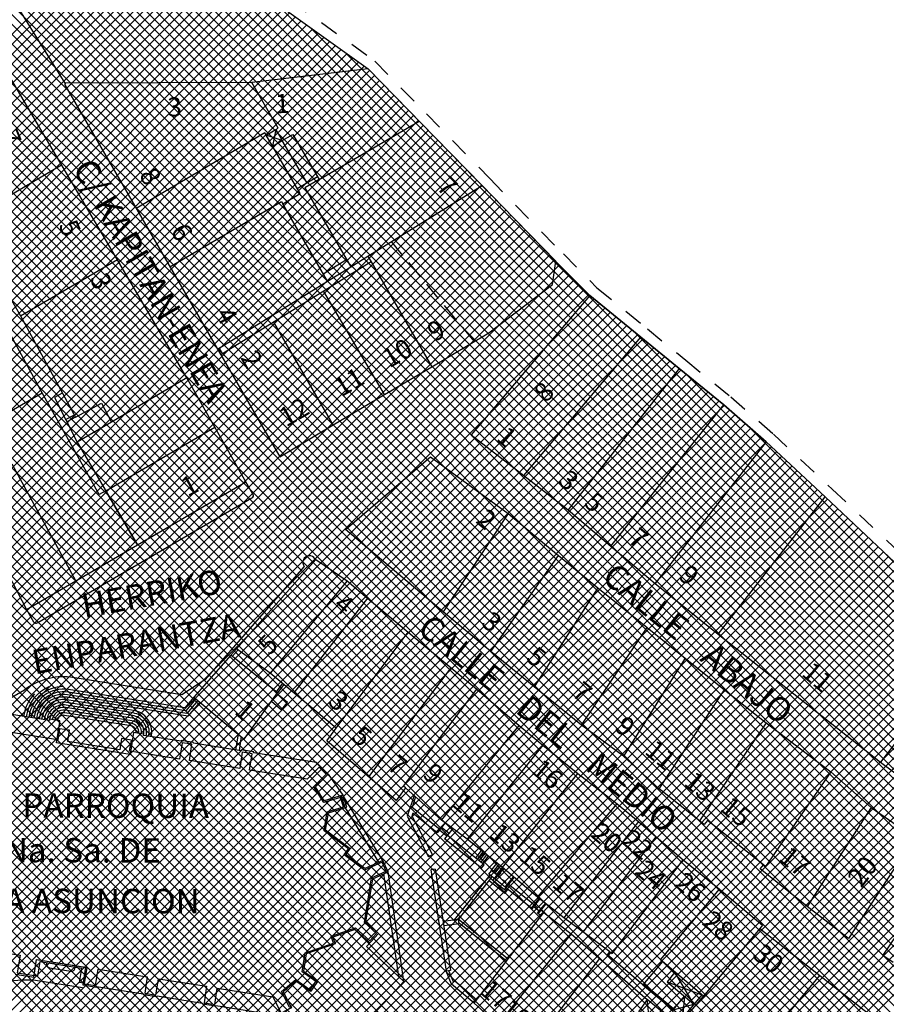
# Model space of a CAD drawing. Extents: x 589237 to 589797, y 4795687 to 4796467.
# Drawn here: x 589680 to 589715, y 4796397 to 4796436 of the extents above; entities that cross this region are included whole.
import ezdxf
from ezdxf.enums import TextEntityAlignment as Align

# ---------------------------------------------------------------- set-up
doc = ezdxf.new("R2010")
doc.units = 0
doc.header["$LTSCALE"] = 1.5
doc.header["$MEASUREMENT"] = 0
for name, pattern in [('RAYITAS2', [0.1875, 0.125, -0.0625]), ('TRAZOLUIS1', [1, 0.5, -0.5]), ('TRAZOS', [0.75, 0.5, -0.25])]:
    doc.linetypes.add(name, pattern=pattern)
doc.layers.get('0').update_dxf_attribs({"linetype": 'CONTINUOUS'})
for name, color, linetype in [('----SOM', 254, 'CONTINUOUS'), ('---0-EDIF1', 7, 'CONTINUOUS'), ('---0-MANZANA', 7, 'CONTINUOUS'), ('---2-ACERAS', 7, 'CONTINUOUS'), ('---4-LIM500', 1, 'TRAZOLUIS1'), ('---4-POL', 7, 'CONTINUOUS'), ('---TEXTO2-500', 7, 'CONTINUOUS'), ('---TEXTO3-500', 7, 'CONTINUOUS')]:
    doc.layers.add(name, color=color, linetype=linetype)
doc.styles.add('ROMANS8', font='ROMANS8')

# ---------------------------------------------------------------- blocks, each defined once
blk = doc.blocks.new('*X9')
at = {"color": 0}
for p, q in [((589796.182, 4796424.826), (589751.843, 4796469.165)), ((589796.289, 4796425.002), (589752.004, 4796469.287)), ((589795.968, 4796424.474), (589751.521, 4796468.921)), ((589796.075, 4796424.65), (589751.682, 4796469.043)), ((589795.648, 4796423.946), (589751.039, 4796468.555)), ((589795.755, 4796424.122), (589751.2, 4796468.677)), ((589795.862, 4796424.298), (589751.36, 4796468.799)), ((589795.434, 4796423.594), (589750.717, 4796468.311)), ((589795.541, 4796423.77), (589750.878, 4796468.433)), ((589795.221, 4796423.242), (589750.395, 4796468.067)), ((589795.328, 4796423.418), (589750.556, 4796468.189)), ((589794.9, 4796422.714), (589749.913, 4796467.701)), ((589795.007, 4796422.89), (589750.074, 4796467.823)), ((589795.114, 4796423.066), (589750.235, 4796467.945)), ((589794.687, 4796422.362), (589749.591, 4796467.457)), ((589794.793, 4796422.538), (589749.752, 4796467.579)), ((589794.473, 4796422.01), (589749.27, 4796467.213)), ((589794.58, 4796422.186), (589749.43, 4796467.335)), ((589794.153, 4796421.482), (589748.787, 4796466.847)), ((589794.259, 4796421.658), (589748.948, 4796466.969)), ((589794.366, 4796421.834), (589749.109, 4796467.091)), ((589793.939, 4796421.13), (589748.465, 4796466.603)), ((589794.046, 4796421.306), (589748.626, 4796466.725)), ((589793.725, 4796420.778), (589748.144, 4796466.359)), ((589793.832, 4796420.954), (589748.304, 4796466.481)), ((589793.405, 4796420.25), (589747.661, 4796465.993)), ((589793.512, 4796420.426), (589747.822, 4796466.115)), ((589793.618, 4796420.602), (589747.983, 4796466.237)), ((589793.191, 4796419.898), (589747.339, 4796465.749)), ((589793.298, 4796420.074), (589747.5, 4796465.871)), ((589792.743, 4796419.78), (589747.018, 4796465.505)), ((589793.084, 4796419.722), (589747.179, 4796465.627)), ((589791.795, 4796420.162), (589746.703, 4796465.254)), ((589792.269, 4796419.971), (589746.86, 4796465.381)), ((589791.403, 4796419.706), (589746.234, 4796464.875)), ((589791.52, 4796419.872), (589746.391, 4796465.001)), ((589791.636, 4796420.038), (589746.547, 4796465.128)), ((589791.17, 4796419.374), (589745.922, 4796464.622)), ((589791.286, 4796419.54), (589746.078, 4796464.748)), ((589790.936, 4796419.041), (589745.609, 4796464.369)), ((589791.053, 4796419.207), (589745.765, 4796464.495)), ((589790.703, 4796418.709), (589745.296, 4796464.116)), ((589790.82, 4796418.875), (589745.453, 4796464.242)), ((589790.353, 4796418.21), (589744.827, 4796463.736)), ((589790.47, 4796418.376), (589744.984, 4796463.863)), ((589790.587, 4796418.542), (589745.14, 4796463.989)), ((589790.12, 4796417.878), (589744.515, 4796463.483)), ((589790.237, 4796418.044), (589744.671, 4796463.61)), ((589790.003, 4796417.711), (589744.358, 4796463.357)), ((589789.887, 4796417.545), (589744.493, 4796462.939)), ((589789.77, 4796417.379), (589744.82, 4796462.33)), ((589789.654, 4796417.213), (589745.146, 4796461.72)), ((589789.537, 4796417.046), (589745.472, 4796461.111)), ((589789.42, 4796416.88), (589745.799, 4796460.502)), ((589789.304, 4796416.714), (589746.019, 4796459.998)), ((589789.187, 4796416.548), (589746.189, 4796459.546)), ((589789.026, 4796416.426), (589746.359, 4796459.093)), ((589788.909, 4796416.26), (589746.528, 4796458.641)), ((589788.792, 4796416.094), (589746.698, 4796458.189)), ((589788.676, 4796415.928), (589746.867, 4796457.736)), ((589788.559, 4796415.762), (589747.037, 4796457.284)), ((589788.442, 4796415.595), (589747.157, 4796456.881)), ((589788.326, 4796415.429), (589747.171, 4796456.584)), ((589788.209, 4796415.263), (589747.186, 4796456.287)), ((589788.093, 4796415.097), (589747.2, 4796455.99)), ((589788.759, 4796414.147), (589747.214, 4796455.693)), ((589789.557, 4796413.066), (589747.228, 4796455.396)), ((589789.575, 4796412.765), (589747.242, 4796455.099)), ((589789.402, 4796412.656), (589747.256, 4796454.802)), ((589789.229, 4796412.546), (589747.27, 4796454.505)), ((589789.055, 4796412.437), (589747.285, 4796454.208)), ((589749.885, 4796437.021), (589767.249, 4796454.385)), ((589749.959, 4796436.811), (589767.385, 4796454.238)), ((589788.882, 4796412.327), (589747.299, 4796453.911)), ((589750.032, 4796436.602), (589767.52, 4796454.09)), ((589750.106, 4796436.393), (589767.656, 4796453.943)), ((589788.709, 4796412.218), (589747.313, 4796453.614)), ((589750.179, 4796436.183), (589767.792, 4796453.796)), ((589750.252, 4796435.974), (589767.927, 4796453.649)), ((589788.535, 4796412.108), (589747.327, 4796453.317)), ((589750.326, 4796435.765), (589768.063, 4796453.501)), ((589750.399, 4796435.555), (589768.198, 4796453.354)), ((589787.867, 4796412.494), (589747.341, 4796453.02)), ((589750.473, 4796435.346), (589768.334, 4796453.207)), ((589750.551, 4796435.141), (589768.469, 4796453.059)), ((589787.714, 4796412.364), (589747.346, 4796452.732)), ((589750.632, 4796434.939), (589768.605, 4796452.912)), ((589750.713, 4796434.738), (589768.74, 4796452.765)), ((589750.795, 4796434.537), (589768.876, 4796452.618)), ((589750.876, 4796434.335), (589769.012, 4796452.47)), ((589750.958, 4796434.134), (589769.147, 4796452.323)), ((589751.039, 4796433.932), (589769.283, 4796452.176)), ((589751.121, 4796433.731), (589769.418, 4796452.028)), ((589751.208, 4796433.535), (589769.554, 4796451.881)), ((589751.298, 4796433.343), (589769.689, 4796451.734)), ((589751.389, 4796433.15), (589769.825, 4796451.587)), ((589751.479, 4796432.958), (589769.968, 4796451.447)), ((589751.57, 4796432.766), (589770.132, 4796451.329)), ((589751.66, 4796432.573), (589770.297, 4796451.21)), ((589751.749, 4796432.38), (589770.462, 4796451.092)), ((589796.396, 4796425.178), (589770.533, 4796451.041)), ((589751.838, 4796432.186), (589770.626, 4796450.974)), ((589751.927, 4796431.992), (589770.791, 4796450.856)), ((589752.016, 4796431.798), (589770.956, 4796450.737)), ((589787.561, 4796412.234), (589749.088, 4796450.707)), ((589752.105, 4796431.604), (589771.12, 4796450.619)), ((589752.194, 4796431.41), (589771.285, 4796450.501)), ((589787.256, 4796411.974), (589749.051, 4796450.178)), ((589787.409, 4796412.104), (589749.07, 4796450.443)), ((589752.283, 4796431.216), (589771.45, 4796450.383)), ((589752.372, 4796431.022), (589771.614, 4796450.265)), ((589796.503, 4796425.354), (589771.537, 4796450.32)), ((589787.103, 4796411.843), (589749.033, 4796449.914)), ((589752.461, 4796430.828), (589771.779, 4796450.146)), ((589752.549, 4796430.634), (589771.943, 4796450.028)), ((589752.638, 4796430.44), (589772.108, 4796449.91)), ((589786.951, 4796411.713), (589749.015, 4796449.649)), ((589752.727, 4796430.246), (589772.273, 4796449.792)), ((589752.816, 4796430.052), (589772.437, 4796449.674)), ((589796.609, 4796425.53), (589772.54, 4796449.6)), ((589786.798, 4796411.583), (589748.997, 4796449.384)), ((589752.905, 4796429.858), (589772.602, 4796449.555)), ((589752.994, 4796429.664), (589772.767, 4796449.437)), ((589753.083, 4796429.47), (589772.931, 4796449.319)), ((589786.645, 4796411.453), (589748.978, 4796449.12)), ((589753.172, 4796429.276), (589773.096, 4796449.201)), ((589753.26, 4796429.083), (589773.252, 4796449.074)), ((589786.492, 4796411.323), (589748.96, 4796448.855)), ((589753.349, 4796428.889), (589773.392, 4796448.931)), ((589753.438, 4796428.695), (589773.532, 4796448.788)), ((589786.34, 4796411.193), (589748.942, 4796448.591)), ((589753.527, 4796428.501), (589773.672, 4796448.645)), ((589753.616, 4796428.307), (589773.812, 4796448.502)), ((589786.187, 4796411.063), (589748.924, 4796448.326)), ((589753.705, 4796428.113), (589773.952, 4796448.359)), ((589753.794, 4796427.919), (589774.091, 4796448.216)), ((589786.034, 4796410.933), (589748.922, 4796448.044)), ((589753.883, 4796427.725), (589774.231, 4796448.073)), ((589753.979, 4796427.538), (589774.371, 4796447.93)), ((589785.881, 4796410.802), (589748.943, 4796447.741)), ((589754.078, 4796427.355), (589774.511, 4796447.787)), ((589754.178, 4796427.171), (589774.651, 4796447.644)), ((589785.725, 4796410.677), (589748.963, 4796447.438)), ((589754.277, 4796426.988), (589774.79, 4796447.501)), ((589754.377, 4796426.805), (589774.93, 4796447.358)), ((589785.563, 4796410.555), (589748.983, 4796447.135)), ((589754.476, 4796426.621), (589775.07, 4796447.215)), ((589754.567, 4796426.43), (589775.21, 4796447.072)), ((589785.402, 4796410.434), (589749.003, 4796446.832)), ((589754.655, 4796426.234), (589775.35, 4796446.929)), ((589754.742, 4796426.039), (589775.489, 4796446.786)), ((589785.24, 4796410.312), (589749.021, 4796446.531)), ((589754.83, 4796425.843), (589775.629, 4796446.643)), ((589754.917, 4796425.648), (589775.769, 4796446.5)), ((589785.079, 4796410.191), (589748.983, 4796446.287)), ((589755.005, 4796425.453), (589775.909, 4796446.357)), ((589755.092, 4796425.257), (589776.049, 4796446.214)), ((589784.917, 4796410.07), (589748.945, 4796446.042)), ((589755.179, 4796425.062), (589776.189, 4796446.071)), ((589755.267, 4796424.866), (589776.328, 4796445.928)), ((589784.76, 4796409.944), (589748.906, 4796445.798)), ((589755.354, 4796424.671), (589776.468, 4796445.785)), ((589784.605, 4796409.816), (589748.868, 4796445.554)), ((589755.442, 4796424.476), (589776.608, 4796445.642)), ((589755.529, 4796424.28), (589776.748, 4796445.499)), ((589784.45, 4796409.688), (589748.829, 4796445.309)), ((589755.617, 4796424.085), (589776.888, 4796445.356)), ((589755.704, 4796423.889), (589777.027, 4796445.213)), ((589784.141, 4796409.432), (589748.752, 4796444.82)), ((589784.295, 4796409.56), (589748.791, 4796445.065)), ((589755.792, 4796423.694), (589777.167, 4796445.07)), ((589755.879, 4796423.499), (589777.307, 4796444.927)), ((589783.986, 4796409.304), (589748.714, 4796444.576)), ((589755.967, 4796423.303), (589777.447, 4796444.784)), ((589756.054, 4796423.108), (589777.587, 4796444.641)), ((589783.831, 4796409.176), (589748.683, 4796444.324)), ((589756.141, 4796422.913), (589777.726, 4796444.498)), ((589756.229, 4796422.717), (589777.866, 4796444.354)), ((589783.676, 4796409.048), (589748.699, 4796444.026)), ((589756.316, 4796422.522), (589778.006, 4796444.211)), ((589756.404, 4796422.326), (589778.146, 4796444.068)), ((589783.521, 4796408.92), (589748.714, 4796443.727)), ((589756.491, 4796422.131), (589778.286, 4796443.925)), ((589756.579, 4796421.936), (589778.426, 4796443.782)), ((589783.366, 4796408.793), (589748.73, 4796443.429)), ((589756.666, 4796421.74), (589778.565, 4796443.639)), ((589756.754, 4796421.545), (589778.706, 4796443.497)), ((589783.211, 4796408.665), (589748.745, 4796443.13)), ((589756.841, 4796421.349), (589778.847, 4796443.356)), ((589756.929, 4796421.154), (589778.989, 4796443.214)), ((589783.056, 4796408.537), (589748.762, 4796442.831)), ((589757.016, 4796420.959), (589779.13, 4796443.072)), ((589757.411, 4796421.071), (589779.271, 4796442.931)), ((589757.885, 4796421.262), (589779.412, 4796442.789)), ((589758.422, 4796421.516), (589779.553, 4796442.647)), ((589782.901, 4796408.409), (589748.779, 4796442.53)), ((589758.96, 4796421.771), (589779.706, 4796442.518)), ((589759.497, 4796422.025), (589779.862, 4796442.391)), ((589760.032, 4796422.278), (589780.018, 4796442.264)), ((589782.746, 4796408.281), (589748.797, 4796442.23)), ((589760.567, 4796422.53), (589780.174, 4796442.137)), ((589761.102, 4796422.782), (589780.33, 4796442.01)), ((589782.591, 4796408.153), (589748.816, 4796441.929)), ((589761.49, 4796422.887), (589780.486, 4796441.883)), ((589761.608, 4796422.722), (589780.642, 4796441.756)), ((589782.437, 4796408.025), (589748.895, 4796441.567)), ((589761.725, 4796422.556), (589780.798, 4796441.629)), ((589761.842, 4796422.391), (589780.954, 4796441.503)), ((589796.716, 4796425.706), (589780.772, 4796441.651)), ((589782.282, 4796407.897), (589748.974, 4796441.205)), ((589761.96, 4796422.226), (589781.11, 4796441.375)), ((589762.077, 4796422.06), (589781.265, 4796441.248)), ((589782.127, 4796407.769), (589749.053, 4796440.843)), ((589762.195, 4796421.895), (589781.421, 4796441.121)), ((589762.312, 4796421.729), (589781.576, 4796440.993)), ((589762.43, 4796421.564), (589781.732, 4796440.866)), ((589762.547, 4796421.399), (589781.887, 4796440.738)), ((589762.669, 4796421.237), (589782.042, 4796440.611)), ((589781.972, 4796407.641), (589749.132, 4796440.481)), ((589762.806, 4796421.091), (589782.198, 4796440.484)), ((589762.943, 4796420.946), (589782.354, 4796440.357)), ((589796.823, 4796425.882), (589782.324, 4796440.381)), ((589781.817, 4796407.513), (589749.213, 4796440.117)), ((589763.08, 4796420.8), (589782.51, 4796440.23)), ((589763.216, 4796420.654), (589782.666, 4796440.103)), ((589781.662, 4796407.385), (589749.293, 4796439.754)), ((589763.353, 4796420.508), (589782.822, 4796439.976)), ((589763.49, 4796420.362), (589782.978, 4796439.849)), ((589763.627, 4796420.216), (589783.134, 4796439.723)), ((589763.764, 4796420.07), (589783.29, 4796439.596)), ((589763.901, 4796419.924), (589783.445, 4796439.468)), ((589781.508, 4796407.257), (589749.374, 4796439.391)), ((589764.038, 4796419.778), (589783.596, 4796439.337)), ((589764.175, 4796419.632), (589783.748, 4796439.205)), ((589781.353, 4796407.129), (589749.449, 4796439.032)), ((589764.312, 4796419.486), (589783.899, 4796439.073)), ((589764.449, 4796419.34), (589784.05, 4796438.942)), ((589796.93, 4796426.059), (589784.025, 4796438.963)), ((589781.198, 4796407.001), (589749.521, 4796438.678)), ((589764.585, 4796419.194), (589784.201, 4796438.81)), ((589764.722, 4796419.048), (589784.352, 4796438.678)), ((589781.043, 4796406.873), (589749.593, 4796438.323)), ((589764.859, 4796418.902), (589784.503, 4796438.547)), ((589764.996, 4796418.756), (589784.654, 4796438.415)), ((589765.133, 4796418.611), (589784.8, 4796438.278)), ((589765.27, 4796418.465), (589784.947, 4796438.141)), ((589780.888, 4796406.745), (589749.665, 4796437.968)), ((589765.407, 4796418.319), (589785.093, 4796438.004)), ((589765.544, 4796418.173), (589785.239, 4796437.868)), ((589765.681, 4796418.027), (589785.385, 4796437.731)), ((589780.733, 4796406.617), (589749.737, 4796437.613)), ((589765.818, 4796417.881), (589785.531, 4796437.594)), ((589765.954, 4796417.735), (589785.677, 4796437.457)), ((589779.608, 4796407.459), (589749.809, 4796437.258)), ((589766.091, 4796417.589), (589785.823, 4796437.321)), ((589766.228, 4796417.443), (589785.969, 4796437.184)), ((589766.369, 4796417.301), (589786.115, 4796437.047)), ((589766.514, 4796417.163), (589786.262, 4796436.911)), ((589779.442, 4796407.342), (589749.951, 4796436.834)), ((589766.66, 4796417.026), (589786.407, 4796436.774)), ((589766.805, 4796416.889), (589786.553, 4796436.636)), ((589779.276, 4796407.225), (589750.104, 4796436.398)), ((589766.951, 4796416.751), (589786.699, 4796436.499)), ((589767.096, 4796416.614), (589786.844, 4796436.362)), ((589767.241, 4796416.476), (589786.99, 4796436.225)), ((589767.387, 4796416.339), (589787.136, 4796436.088)), ((589779.11, 4796407.108), (589750.257, 4796435.962)), ((589767.532, 4796416.201), (589787.281, 4796435.951)), ((589767.677, 4796416.064), (589787.427, 4796435.813)), ((589778.945, 4796406.991), (589750.409, 4796435.526)), ((589767.815, 4796415.918), (589787.573, 4796435.676)), ((589767.931, 4796415.752), (589787.718, 4796435.539)), ((589768.048, 4796415.586), (589787.864, 4796435.402)), ((589768.164, 4796415.419), (589788.01, 4796435.265)), ((589797.037, 4796426.235), (589787.955, 4796435.316)), ((589778.779, 4796406.874), (589750.577, 4796435.076)), ((589768.281, 4796415.253), (589788.155, 4796435.127)), ((589768.399, 4796415.088), (589788.301, 4796434.99)), ((589768.544, 4796414.951), (589788.447, 4796434.853)), ((589768.69, 4796414.813), (589788.592, 4796434.716)), ((589768.835, 4796414.676), (589788.738, 4796434.579)), ((589768.98, 4796414.538), (589788.884, 4796434.442)), ((589769.125, 4796414.4), (589789.029, 4796434.304)), ((589769.262, 4796414.254), (589789.175, 4796434.167)), ((589769.397, 4796414.106), (589789.321, 4796434.03)), ((589769.532, 4796413.959), (589789.466, 4796433.893)), ((589769.667, 4796413.811), (589789.612, 4796433.756)), ((589769.802, 4796413.663), (589789.758, 4796433.618)), ((589769.937, 4796413.515), (589789.903, 4796433.481)), ((589770.072, 4796413.368), (589790.049, 4796433.344)), ((589770.208, 4796413.22), (589790.195, 4796433.207)), ((589770.328, 4796413.058), (589790.34, 4796433.07)), ((589770.431, 4796412.877), (589790.486, 4796432.933)), ((589770.533, 4796412.697), (589790.632, 4796432.795)), ((589770.635, 4796412.516), (589790.777, 4796432.657)), ((589770.737, 4796412.335), (589790.921, 4796432.519)), ((589770.84, 4796412.155), (589791.066, 4796432.381)), ((589770.942, 4796411.974), (589791.21, 4796432.243)), ((589771.044, 4796411.794), (589791.355, 4796432.104)), ((589771.146, 4796411.613), (589791.499, 4796431.966)), ((589771.246, 4796411.43), (589791.644, 4796431.828)), ((589771.342, 4796411.243), (589791.789, 4796431.69)), ((589771.437, 4796411.055), (589791.933, 4796431.551)), ((589771.532, 4796410.867), (589792.079, 4796431.414)), ((589771.627, 4796410.68), (589792.227, 4796431.28)), ((589771.723, 4796410.492), (589792.376, 4796431.146)), ((589771.818, 4796410.305), (589792.525, 4796431.012)), ((589771.913, 4796410.117), (589792.674, 4796430.877)), ((589772.009, 4796409.93), (589792.822, 4796430.743)), ((589772.104, 4796409.742), (589792.984, 4796430.622)), ((589772.199, 4796409.555), (589793.149, 4796430.504)), ((589772.295, 4796409.367), (589793.314, 4796430.386)), ((589772.39, 4796409.18), (589793.478, 4796430.268)), ((589772.485, 4796408.992), (589793.643, 4796430.15)), ((589772.58, 4796408.804), (589793.808, 4796430.032)), ((589772.676, 4796408.617), (589793.973, 4796429.914)), ((589772.771, 4796408.429), (589794.137, 4796429.796)), ((589772.866, 4796408.242), (589794.302, 4796429.678)), ((589772.962, 4796408.054), (589794.467, 4796429.559)), ((589773.057, 4796407.867), (589794.631, 4796429.441)), ((589773.152, 4796407.679), (589794.803, 4796429.33)), ((589773.248, 4796407.492), (589794.977, 4796429.221))]:
    blk.add_line(p, q, dxfattribs=at)

msp = doc.modelspace()

# ---------------------------------------------------------------- linework, layer by layer
at = {"layer": '---0-EDIF1'}
for points in [[(589690.414, 4796431.906), (589690.505, 4796431.957), (589689.446, 4796433.799)], [(589692.154, 4796429.896), (589696.172, 4796432.241)], [(589690.018, 4796431.681), (589689.965, 4796431.772), (589684.799, 4796428.726)], [(589690.279, 4796431.234), (589690.672, 4796431.463)], [(589691.66, 4796429.77), (589690.672, 4796431.463)], [(589677.952, 4796428.223), (589681.8, 4796430.492)], [(589691.267, 4796429.541), (589692.083, 4796430.017)], [(589694.114, 4796426.816), (589698.705, 4796429.65)], [(589686.15, 4796426.393), (589690.636, 4796429.011), (589690.689, 4796428.92)], [(589680.141, 4796424.415), (589684.04, 4796426.684)], [(589692.32, 4796426.112), (589693.255, 4796426.689)], [(589694.249, 4796426.583), (589696.683, 4796422.376)], [(589692.497, 4796425.806), (589693.428, 4796426.393)], [(589694.781, 4796421.26), (589692.337, 4796425.403)], [(589692.713, 4796420.04), (589690.331, 4796424.164)], [(589700.387, 4796418.008), (589705.096, 4796423.568)], [(589706.636, 4796422.306), (589702.173, 4796416.628)], [(589686.84, 4796421.923), (589683.798, 4796420.146)], [(589677.032, 4796419.023), (589681.021, 4796421.33)], [(589681.825, 4796421.312), (589681.507, 4796421.141), (589682.422, 4796419.343)], [(589703.891, 4796415.168), (589708.433, 4796420.844)], [(589682.307, 4796420.433), (589681.962, 4796420.247)], [(589682.356, 4796420.342), (589682.009, 4796420.155)], [(589683.571, 4796417.391), (589687.961, 4796419.948)], [(589710.138, 4796419.359), (589705.673, 4796413.666)], [(589682.37, 4796413.773), (589679.812, 4796418.455)], [(589708.199, 4796411.63), (589712.5, 4796417.149)], [(589699.758, 4796416.472), (589697.149, 4796412.523)], [(589699.058, 4796410.931), (589701.78, 4796414.794)], [(589693.279, 4796413.765), (589690.19, 4796410.06)], [(589703.36, 4796413.486), (589700.803, 4796409.51)], [(589694.098, 4796413.076), (589691.132, 4796409.271)], [(589692.834, 4796407.845), (589692.834, 4796407.845), (589695.738, 4796411.708)], [(589702.705, 4796407.966), (589705.346, 4796411.89)], [(589718.564, 4796411.438), (589714.729, 4796406.486)], [(589706.874, 4796410.662), (589704.398, 4796406.724)], [(589694.153, 4796405.892), (589697.467, 4796410.279)], [(589695.625, 4796405.454), (589695.547, 4796405.525), (589695.547, 4796405.525), (589698.492, 4796409.42)], [(589705.834, 4796405.416), (589708.46, 4796409.395)], [(589697.071, 4796404.157), (589700.204, 4796407.96)], [(589710.129, 4796408.063), (589707.452, 4796404.133)], [(589701.154, 4796407.169), (589698.107, 4796403.391)], [(589699.529, 4796402.245), (589702.559, 4796406.023)], [(589712.732, 4796406.092), (589710.103, 4796402.292), (589710.021, 4796402.357)], [(589700.934, 4796401.061), (589704.135, 4796404.812)], [(589714.356, 4796404.669), (589711.784, 4796400.685)], [(589704.999, 4796404.099), (589701.995, 4796400.223)], [(589702.771, 4796399.653), (589705.712, 4796403.49)], [(589703.849, 4796398.861), (589703.933, 4796398.799), (589703.933, 4796398.799), (589706.795, 4796402.564)], [(589705.955, 4796398.47), (589705.876, 4796398.539), (589705.876, 4796398.539), (589708.255, 4796401.375)], [(589709.873, 4796399.8), (589707.613, 4796397.082)], [(589702.287, 4796399.591), (589699.334, 4796395.942)], [(589700.504, 4796394.784), (589703.436, 4796398.597), (589703.436, 4796398.597)], [(589706.461, 4796398.047), (589706.15, 4796397.659), (589707.228, 4796396.757)], [(589709.188, 4796394.183), (589712.29, 4796397.908)], [(589705.177, 4796397.543), (589706.39, 4796396.527)], [(589708.987, 4796393.94), (589705.347, 4796396.944)], [(589706.838, 4796396.151), (589706.39, 4796396.527), (589706.845, 4796397.077)], [(589707.546, 4796397.139), (589706.771, 4796396.208)]]:
    msp.add_lwpolyline(points, dxfattribs=at)
at = {"layer": '---0-EDIF1', "linetype": 'TRAZOS'}
msp.add_lwpolyline([(589698.396, 4796423.385), (589695.062, 4796427.401)], dxfattribs=at)
at = {"layer": '---0-MANZANA'}
msp.add_lwpolyline([(589673.657, 4796434.62), (589669.021, 4796435.117, 0.594554), (589668.57, 4796434.584), (589671.533, 4796428.787), (589671.533, 4796428.787), (589672.719, 4796426.825), (589674.513, 4796423.869), (589675.55, 4796422.015), (589677.032, 4796419.023), (589677.907, 4796417.379), (589680.381, 4796412.618), (589682.37, 4796413.773), (589684.851, 4796415.215), (589683.571, 4796417.391), (589683.304, 4796417.234), (589683.304, 4796417.234), (589681.021, 4796421.33), (589679.434, 4796424.236), (589679.434, 4796424.236), (589679.434, 4796424.236), (589675.571, 4796431.171), (589673.657, 4796434.62)], format="xyb", close=True, dxfattribs=at)
for points in [[(589689.209, 4796417.747), (589689.209, 4796417.747), (589686.84, 4796421.923), (589686.84, 4796421.923), (589686.84, 4796421.923), (589679.763, 4796433.955), (589674.318, 4796434.548), (589680.141, 4796424.415), (589680.141, 4796424.415), (589682.357, 4796420.341), (589683.397, 4796420.904), (589683.799, 4796420.144), (589683.799, 4796420.144), (589683.799, 4796420.144), (589682.422, 4796419.343), (589684.851, 4796415.215)], [(589692.497, 4796425.806), (589690.689, 4796428.92), (589691.39, 4796429.329), (589690.018, 4796431.681), (589690.414, 4796431.906), (589690.672, 4796431.463), (589691.095, 4796431.71), (589692.154, 4796429.896), (589691.579, 4796429.561), (589693.428, 4796426.393), (589694.109, 4796426.813), (589694.249, 4796426.583), (589688.203, 4796422.851), (589690.571, 4796418.754), (589692.713, 4796420.04), (589694.781, 4796421.26), (589696.683, 4796422.376), (589698.984, 4796423.732), (589701.542, 4796425.676), (589701.677, 4796426.609), (589701.677, 4796426.609), (589701.677, 4796426.609), (589694.122, 4796434.338), (589689.446, 4796433.799), (589681.946, 4796433.767), (589681.946, 4796433.767), (589681.922, 4796433.695), (589688.066, 4796423.083), (589688.066, 4796423.083), (589688.066, 4796423.083)], [(589688.604, 4796410.778), (589687.113, 4796409.102), (589689.137, 4796407.414), (589690.483, 4796409.269)]]:
    msp.add_lwpolyline(points, close=True, dxfattribs=at)
for points in [[(589718.564, 4796411.438), (589712.5, 4796417.149), (589710.138, 4796419.359), (589708.433, 4796420.844), (589706.636, 4796422.306), (589705.096, 4796423.568), (589703.046, 4796425.236), (589700.462, 4796422.225), (589698.265, 4796419.641), (589700.387, 4796418.008), (589702.173, 4796416.628), (589703.891, 4796415.168), (589705.673, 4796413.666), (589708.199, 4796411.63), (589714.729, 4796406.486), (589714.729, 4796406.486), (589716.751, 4796404.983)], [(589716.09, 4796403.453), (589713.447, 4796399.402), (589711.784, 4796400.685), (589709.896, 4796402.202), (589710.021, 4796402.357), (589707.768, 4796404.137), (589707.644, 4796403.981), (589707.452, 4796404.133), (589707.452, 4796404.133), (589707.452, 4796404.133), (589705.834, 4796405.416), (589704.398, 4796406.724), (589702.705, 4796407.966), (589700.803, 4796409.51), (589699.058, 4796410.931), (589697.149, 4796412.523), (589697.149, 4796412.523), (589693.21, 4796415.832), (589696.627, 4796418.756), (589699.758, 4796416.472), (589701.78, 4796414.794), (589703.36, 4796413.486), (589705.346, 4796411.89), (589706.874, 4796410.662), (589708.46, 4796409.395), (589708.46, 4796409.395), (589708.46, 4796409.395), (589710.129, 4796408.063), (589712.732, 4796406.092), (589714.356, 4796404.669), (589716.09, 4796403.453)], [(589706.838, 4796396.151), (589707.613, 4796397.082), (589705.956, 4796398.471), (589705.177, 4796397.543), (589703.751, 4796398.738), (589703.751, 4796398.738), (589703.849, 4796398.861), (589701.995, 4796400.223), (589700.934, 4796401.061), (589699.529, 4796402.245), (589698.107, 4796403.391), (589697.071, 4796404.157), (589695.625, 4796405.454), (589695.256, 4796404.944), (589695.256, 4796404.944), (589692.46, 4796407.347), (589692.834, 4796407.845), (589692.834, 4796407.845), (589690.19, 4796410.06), (589690.19, 4796410.06), (589690.19, 4796410.06), (589690.19, 4796410.06), (589690.19, 4796410.06), (589690.19, 4796410.06), (589690.19, 4796410.06), (589688.837, 4796411.04), (589688.837, 4796411.04), (589692.028, 4796414.628), (589693.279, 4796413.765), (589694.098, 4796413.076), (589695.738, 4796411.708), (589697.467, 4796410.279), (589698.492, 4796409.42), (589700.204, 4796407.96), (589701.154, 4796407.169), (589702.559, 4796406.023), (589704.135, 4796404.812), (589704.999, 4796404.099), (589705.712, 4796403.49), (589706.795, 4796402.564), (589708.255, 4796401.375), (589709.982, 4796399.937), (589709.873, 4796399.8), (589712.29, 4796397.908), (589714.688, 4796396.031)], [(589691.43, 4796393.205), (589695.566, 4796397.675), (589694.053, 4796399.075), (589694.538, 4796399.599), (589694.034, 4796400.056), (589694.308, 4796401.796), (589694.308, 4796401.796), (589694.924, 4796402.074), (589694.715, 4796402.536), (589693.988, 4796402.208), (589693.231, 4796402.777), (589693.402, 4796403.005), (589692.417, 4796403.745), (589692.527, 4796404.444), (589693.263, 4796404.67), (589693.114, 4796405.155), (589693.114, 4796405.155), (589692.361, 4796404.924), (589692.01, 4796405.489), (589692.516, 4796405.997), (589692.045, 4796406.466), (589692.045, 4796406.466), (589689.521, 4796406.864), (589689.521, 4796406.864), (589689.526, 4796406.899), (589689.025, 4796406.978), (589689.02, 4796406.943), (589689.02, 4796406.943), (589687.101, 4796407.246), (589687.106, 4796407.28), (589686.605, 4796407.359), (589686.6, 4796407.325), (589685.096, 4796407.562), (589685.104, 4796407.613), (589684.689, 4796407.679), (589684.689, 4796407.679), (589684.689, 4796407.679), (589684.55, 4796406.797), (589681.594, 4796407.263), (589681.725, 4796408.093), (589681.725, 4796408.093), (589681.733, 4796408.145), (589681.318, 4796408.21), (589681.31, 4796408.158), (589679.174, 4796408.495)], [(589718.277, 4796403.827), (589714.823, 4796398.725), (589714.823, 4796398.725), (589714.823, 4796398.725), (589715.243, 4796398.441)], [(589699.334, 4796395.942), (589698.383, 4796396.795), (589701.19, 4796400.44), (589702.287, 4796399.591), (589702.287, 4796399.591), (589705.347, 4796396.944), (589705.347, 4796396.944), (589705.003, 4796396.456)], [(589679.936, 4796397.963), (589680.679, 4796397.846), (589680.791, 4796398.555), (589682.761, 4796398.244), (589682.65, 4796397.535), (589682.65, 4796397.535), (589682.65, 4796397.535), (589682.65, 4796397.535), (589683.203, 4796397.448), (589683.203, 4796397.448), (589683.207, 4796397.472), (589685.084, 4796397.176), (589685.08, 4796397.152), (589685.634, 4796397.065), (589685.637, 4796397.089), (589687.469, 4796396.801), (589687.465, 4796396.776), (589688.001, 4796396.692)]]:
    msp.add_lwpolyline(points, dxfattribs=at)
at = {"layer": '---2-ACERAS'}
for points in [[(589681.946, 4796433.767), (589678.084, 4796439.963), (589678.136, 4796440.009)], [(589690.414, 4796431.905), (589690.279, 4796431.234)], [(589690.672, 4796431.463), (589690.018, 4796431.681)], [(589688.066, 4796423.083), (589688.203, 4796422.851)], [(589688.126, 4796423.12), (589688.263, 4796422.887)], [(589688.837, 4796411.04), (589688.604, 4796410.778)], [(589688.893, 4796410.997), (589688.659, 4796410.734)], [(589690.676, 4796409.654), (589690.428, 4796409.313)], [(589690.729, 4796409.608), (589690.483, 4796409.269)], [(589690.238, 4796408.932), (589690.638, 4796408.592), (589690.88, 4796408.876), (589690.458, 4796409.235)], [(589690.966, 4796396.633), (589690.646, 4796397.263), (589691.216, 4796397.745), (589691.216, 4796397.745), (589691.794, 4796397.34), (589692.025, 4796397.67), (589691.468, 4796398.06), (589691.588, 4796398.823), (589692.733, 4796399.217), (589692.64, 4796399.487), (589693.614, 4796399.822), (589694.19, 4796399.301), (589694.46, 4796399.599), (589693.977, 4796400.036), (589694.26, 4796401.832), (589694.26, 4796401.832), (589694.854, 4796402.1), (589694.689, 4796402.467), (589693.981, 4796402.148), (589693.157, 4796402.766), (589693.329, 4796402.995), (589692.36, 4796403.722), (589692.48, 4796404.484), (589693.131, 4796404.684), (589693.012, 4796405.069), (589692.338, 4796404.861), (589692.338, 4796404.861), (589691.944, 4796405.496), (589692.442, 4796405.997), (589692.157, 4796406.281), (589691.676, 4796405.798), (589691.676, 4796405.798), (589689.357, 4796406.163), (589689.461, 4796406.82), (589689.063, 4796406.883), (589688.96, 4796406.226), (589686.937, 4796406.545), (589687.041, 4796407.202), (589686.643, 4796407.265), (589686.54, 4796406.608), (589684.534, 4796406.924), (589684.605, 4796407.373), (589684.208, 4796407.436), (589684.137, 4796406.986), (589682.045, 4796407.316), (589682.116, 4796407.766), (589681.718, 4796407.828), (589681.648, 4796407.379), (589679.512, 4796407.715)], [(589688.895, 4796407.615), (589688.795, 4796406.978)], [(589689.021, 4796407.511), (589688.933, 4796406.957)], [(589692.516, 4796405.997), (589693.114, 4796405.155)], [(589693.196, 4796404.65), (589693.196, 4796404.65), (589693.047, 4796405.135), (589693.047, 4796405.135)], [(589694.715, 4796402.536), (589693.114, 4796405.155)], [(589695.977, 4796405.139), (589695.977, 4796405.139), (589695.691, 4796404.309), (589696.558, 4796402.683)], [(589696.033, 4796405.088), (589695.891, 4796404.674)], [(589694.554, 4796402.464), (589693.214, 4796404.655)], [(589697.011, 4796403.779), (589695.833, 4796404.72)], [(589695.918, 4796404.429), (589695.882, 4796404.324), (589696.713, 4796402.765)], [(589696.901, 4796403.643), (589695.918, 4796404.429)], [(589697.223, 4796404.045), (589696.901, 4796403.643)], [(589697.29, 4796403.512), (589696.989, 4796403.752)], [(589697.377, 4796403.621), (589697.076, 4796403.861)], [(589697.533, 4796403.816), (589697.202, 4796403.402)], [(589698.681, 4796402.221), (589697.202, 4796403.402)], [(589698.79, 4796402.357), (589697.311, 4796403.539)], [(589698.673, 4796402.934), (589698.438, 4796402.639)], [(589698.744, 4796402.877), (589698.509, 4796402.583)], [(589698.815, 4796402.82), (589698.58, 4796402.526)], [(589696.712, 4796402.766), (589696.558, 4796402.683)], [(589698.886, 4796402.763), (589698.651, 4796402.469)], [(589698.957, 4796402.706), (589698.722, 4796402.412)], [(589699.077, 4796402.128), (589699.311, 4796402.42)], [(589695.566, 4796397.675), (589694.924, 4796402.074)], [(589696.825, 4796402.19), (589696.652, 4796402.164)], [(589696.652, 4796402.164), (589697.262, 4796398.084)], [(589696.825, 4796402.19), (589697.435, 4796398.11)], [(589698.681, 4796402.221), (589698.79, 4796402.357)], [(589698.982, 4796401.98), (589699.091, 4796402.117)], [(589699.31, 4796401.942), (589699.077, 4796402.128)], [(589699.139, 4796401.729), (589699.542, 4796402.233)], [(589699.148, 4796402.071), (589699.382, 4796402.363)], [(589699.22, 4796402.014), (589699.453, 4796402.306)], [(589699.228, 4796401.784), (589699.569, 4796402.211)], [(589699.291, 4796401.958), (589699.523, 4796402.249)], [(589695.361, 4796397.865), (589694.758, 4796401.999)], [(589697.604, 4796400.144), (589699.036, 4796401.937)], [(589697.757, 4796400.167), (589699.119, 4796401.871)], [(589699.228, 4796401.784), (589698.982, 4796401.98)], [(589699.621, 4796401.21), (589698.992, 4796401.713)], [(589699.604, 4796401.358), (589699.139, 4796401.729)], [(589699.642, 4796401.462), (589699.232, 4796401.789)], [(589699.604, 4796401.358), (589699.998, 4796401.85)], [(589699.638, 4796401.456), (589699.971, 4796401.872)], [(589699.621, 4796401.21), (589699.747, 4796401.369)], [(589700.72, 4796400.592), (589699.638, 4796401.456)], [(589700.801, 4796400.751), (589699.775, 4796401.571)], [(589700.692, 4796400.614), (589701.005, 4796401.005)], [(589700.72, 4796400.592), (589701.032, 4796400.983)], [(589701.004, 4796400.499), (589700.785, 4796400.674)], [(589700.938, 4796400.417), (589701.251, 4796400.808)], [(589700.966, 4796400.395), (589701.278, 4796400.786)], [(589701.19, 4796400.44), (589701.075, 4796400.532)], [(589697.757, 4796400.167), (589697.141, 4796400.075)], [(589697.783, 4796399.994), (589697.757, 4796400.167)], [(589699.752, 4796398.573), (589697.757, 4796400.167)], [(589701.08, 4796400.304), (589700.938, 4796400.417)], [(589694.193, 4796399.226), (589693.602, 4796399.762), (589692.707, 4796399.454), (589692.8, 4796399.184), (589691.635, 4796398.783), (589691.525, 4796398.085), (589692.098, 4796397.683), (589691.807, 4796397.267), (589691.807, 4796397.267), (589691.219, 4796397.679), (589690.712, 4796397.249), (589691.037, 4796396.61), (589690.444, 4796396.309), (589688.001, 4796396.692)], [(589697.783, 4796399.994), (589697.167, 4796399.902)], [(589699.688, 4796398.49), (589697.78, 4796400.015)], [(589678.213, 4796399.032), (589680.127, 4796398.73), (589680.016, 4796398.021), (589680.69, 4796397.915), (589680.69, 4796397.915), (589680.791, 4796398.555), (589682.813, 4796398.236), (589682.71, 4796397.579), (589683.159, 4796397.508), (589683.263, 4796398.165), (589685.244, 4796397.853), (589685.14, 4796397.196), (589685.59, 4796397.125), (589685.693, 4796397.782), (589687.628, 4796397.477), (589687.525, 4796396.82), (589687.957, 4796396.752), (589688.06, 4796397.409), (589690.299, 4796397.058), (589690.299, 4796397.058), (589690.607, 4796396.45)], [(589682.661, 4796397.605), (589682.522, 4796397.626), (589682.612, 4796398.197), (589680.918, 4796398.464), (589680.828, 4796397.893), (589680.69, 4796397.915)], [(589697.435, 4796398.11), (589697.262, 4796398.084)], [(589697.484, 4796397.57), (589697.262, 4796398.084)], [(589697.56, 4796397.659), (589697.369, 4796398.1)], [(589697.598, 4796397.703), (589697.484, 4796397.57)], [(589698.498, 4796396.927), (589697.598, 4796397.703)], [(589706.15, 4796397.659), (589707.546, 4796397.139)], [(589707.228, 4796396.757), (589706.461, 4796398.047)], [(589698.383, 4796396.795), (589697.484, 4796397.57)], [(589705.211, 4796397.583), (589706.424, 4796396.567)], [(589705.442, 4796396.088), (589705.347, 4796396.944)], [(589706.845, 4796397.077), (589706.771, 4796396.208)], [(589706.39, 4796396.527), (589707.228, 4796396.757)]]:
    msp.add_lwpolyline(points, dxfattribs=at)
for points in [[(589680.381, 4796412.618), (589680.666, 4796412.125, 0.431761), (589680.838, 4796412.094), (589689.453, 4796417.099, 0.471713), (589689.493, 4796417.258), (589689.209, 4796417.747)], [(589692.028, 4796414.628), (589691.988, 4796414.656, 1.051119), (589691.557, 4796414.344), (589687.554, 4796409.79), (589686.632, 4796409.196), (589682.152, 4796409.904, 0.191574), (589680.303, 4796409.383), (589673.245, 4796405.277, 0.417783), (589673.213, 4796405.151)], [(589680.703, 4796409.231, 0.151715), (589680.281, 4796408.374), (589680.273, 4796408.322)], [(589681.287, 4796409.51, 0.259577), (589680.385, 4796408.357), (589680.376, 4796408.306)], [(589681.873, 4796409.523, 0.369431), (589680.488, 4796408.341), (589680.48, 4796408.289)], [(589687.113, 4796409.102), (589686.749, 4796408.665), (589682.073, 4796409.402, 0.414214), (589680.592, 4796408.325), (589680.584, 4796408.273)], [(589687.194, 4796409.035), (589686.791, 4796408.552), (589682.057, 4796409.299, 0.414214), (589680.696, 4796408.308), (589680.688, 4796408.256)], [(589687.274, 4796408.967), (589686.834, 4796408.439), (589682.04, 4796409.195, 0.414214), (589680.799, 4796408.292), (589680.791, 4796408.24)], [(589687.355, 4796408.9), (589686.876, 4796408.326), (589682.024, 4796409.091, 0.414214), (589680.903, 4796408.276), (589680.895, 4796408.224)], [(589685.407, 4796407.513), (589685.415, 4796407.564, 0.414214), (589684.687, 4796408.565), (589682.007, 4796408.987, 0.414214), (589681.007, 4796408.259), (589680.999, 4796408.207)], [(589685.303, 4796407.529), (589685.311, 4796407.581, 0.414214), (589684.671, 4796408.461), (589681.991, 4796408.884, 0.414214), (589681.111, 4796408.243), (589681.102, 4796408.191)], [(589685.199, 4796407.545), (589685.208, 4796407.597, 0.414214), (589684.654, 4796408.358), (589681.975, 4796408.78, 0.414214), (589681.214, 4796408.227), (589681.206, 4796408.175)], [(589685.104, 4796407.613, 0.414177), (589684.638, 4796408.254), (589681.958, 4796408.676, 0.414214), (589681.318, 4796408.21)], [(589685, 4796407.63, 0.414214), (589684.621, 4796408.15), (589681.942, 4796408.572, 0.414214), (589681.422, 4796408.194)], [(589684.896, 4796407.646, 0.414214), (589684.605, 4796408.046), (589681.926, 4796408.469, 0.414214), (589681.525, 4796408.178)], [(589684.793, 4796407.663, 0.414214), (589684.589, 4796407.943), (589681.909, 4796408.365, 0.414214), (589681.629, 4796408.161)], [(589681.195, 4796398.42), (589681.189, 4796398.386, 0.397714), (589681.306, 4796398.226), (589682.17, 4796398.089, 0.51196), (589682.33, 4796398.206), (589682.336, 4796398.24)], [(589670.246, 4796393.579), (589677.317, 4796396.912), (589678.008, 4796397.214, -0.123531), (589680.747, 4796397.729), (589682.633, 4796397.432)]]:
    msp.add_lwpolyline(points, format="xyb", dxfattribs=at)
at = {"layer": '---2-ACERAS', "linetype": 'RAYITAS2'}
for points in [[(589699.362, 4796401.901), (589699.594, 4796402.192)], [(589699.31, 4796401.942), (589699.775, 4796401.571)], [(589700.801, 4796400.751), (589701.075, 4796400.532)]]:
    msp.add_lwpolyline(points, dxfattribs=at)
at = {"layer": '---4-LIM500'}
msp.add_lwpolyline([(589689.808, 4796437.953), (589694.397, 4796434.658), (589696.473, 4796432.534), (589699.005, 4796429.944), (589701.976, 4796426.904), (589703.328, 4796425.548), (589705.362, 4796423.893), (589706.902, 4796422.631), (589708.704, 4796421.165), (589710.42, 4796419.67), (589712.787, 4796417.455), (589718.853, 4796411.742)], dxfattribs=at)
at = {"layer": '---4-POL'}
msp.add_lwpolyline([(589689.528, 4796437.637), (589694.122, 4796434.338), (589696.172, 4796432.241), (589698.705, 4796429.65), (589701.679, 4796426.608), (589701.679, 4796426.608), (589701.679, 4796426.608), (589701.679, 4796426.608), (589703.046, 4796425.236), (589705.096, 4796423.568), (589706.637, 4796422.306), (589708.433, 4796420.844), (589710.138, 4796419.359), (589712.5, 4796417.148), (589718.564, 4796411.438)], dxfattribs=at)

# ---------------------------------------------------------------- block references
at = {"layer": '----SOM', "xscale": 1.400000000023283, "yscale": 1.400000000372529, "zscale": 1.4}
msp.add_blockref('*X9', (-235988.368, -1918594.431), dxfattribs=at)

# ---------------------------------------------------------------- texts
at = {"layer": '---TEXTO2-500', "style": 'ROMANS8'}
for s, rotation, p in [('C/ KAPITAN-ENEA', 299.9309, (589684.96, 4796425.591)), ('CALLE    ABAJO', 320.8837, (589707.082, 4796410.871)), ('HERRIKO', 10.2966, (589685.511, 4796412.781)), ('ENPARANTZA', 10.2966, (589684.871, 4796410.766)), ('CALLE    DEL    MEDIO', 320.6966, (589701.048, 4796407.654))]:
    msp.add_text(s, height=0.98, rotation=rotation, dxfattribs=at).set_placement(p, align=Align.CENTER)
for s, p in [('PARROQUIA', (589680.219, 4796404.253)), ('Na. Sa. DE', (589679.474, 4796402.463)), ('LA ASUNCION', (589678.767, 4796400.426))]:
    msp.add_text(s, height=0.98, rotation=359.8568, dxfattribs=at).set_placement(p)
at = {"layer": '---TEXTO3-500', "style": 'ROMANS8'}
for s, rotation, p in [('1', 1.9778, (589690.683, 4796432.564)), ('3', 1.9778, (589686.358, 4796432.432)), ('8', 299.9726, (589685.04, 4796429.833)), ('7', 314.9342, (589697.033, 4796429.35)), ('6', 299.9726, (589686.304, 4796427.589)), ('4', 299.9726, (589688.107, 4796424.235)), ('9', 30.1484, (589697.049, 4796423.5)), ('10', 30.1484, (589695.489, 4796422.595)), ('2', 299.9726, (589689.116, 4796422.489)), ('11', 30.1484, (589693.544, 4796421.432)), ('12', 30.1484, (589691.331, 4796420.225)), ('1', 319.8523, (589699.465, 4796419.263)), ('1', 27.7901, (589687.122, 4796417.268)), ('3', 319.8523, (589701.95, 4796417.516)), ('5', 319.8523, (589702.984, 4796416.64)), ('2', 319.8523, (589698.639, 4796415.952)), ('7', 319.8523, (589704.745, 4796415.192)), ('9', 319.8523, (589706.787, 4796413.703)), ('4', 319.8523, (589692.906, 4796412.528)), ('3', 319.8523, (589698.854, 4796411.829)), ('5', 319.8523, (589700.653, 4796410.422)), ('11', 319.8523, (589711.955, 4796409.615)), ('7', 319.8523, (589702.487, 4796409.011)), ('3', 319.8523, (589692.69, 4796408.653)), ('9', 319.8523, (589704.215, 4796407.628)), ('5', 319.8523, (589693.637, 4796407.229)), ('11', 319.8523, (589705.648, 4796406.481)), ('7', 319.8523, (589695.067, 4796406.068)), ('9', 319.8523, (589696.497, 4796405.734)), ('16', 319.8523, (589701.098, 4796405.711)), ('13', 319.8523, (589707.226, 4796405.215)), ('11', 319.8523, (589697.908, 4796404.372)), ('15', 319.8523, (589708.681, 4796404.197)), ('20', 319.8523, (589703.476, 4796403.149)), ('13', 319.8523, (589699.392, 4796403.14)), ('22', 319.8523, (589704.72, 4796402.886)), ('15', 319.8523, (589700.597, 4796402.235)), ('17', 319.8523, (589711.042, 4796402.196)), ('24', 319.8523, (589705.256, 4796401.661)), ('20', 52.526, (589714.311, 4796401.862)), ('26', 319.8523, (589706.837, 4796401.168)), ('17', 319.8523, (589701.917, 4796401.138)), ('28', 319.8523, (589707.955, 4796399.62)), ('30', 319.8523, (589709.978, 4796398.295)), ('17', 319.8523, (589699.019, 4796396.847)), ('19', 319.8523, (589699.828, 4796396.075))]:
    msp.add_text(s, height=0.77, rotation=rotation, dxfattribs=at).set_placement(p, align=Align.CENTER)
for s, rotation, p in [('7', 292.8043, (589679.275, 4796431.698)), ('5', 292.8043, (589681.665, 4796428.068)), ('3', 292.8043, (589682.919, 4796425.935)), ('8', 45.1529, (589701.261, 4796420.887)), ('5', 45.1529, (589690.155, 4796410.734)), ('1', 318.9677, (589688.707, 4796408.468))]:
    msp.add_text(s, height=0.77, rotation=rotation, dxfattribs=at).set_placement(p)

doc.saveas('drawing.dxf')
